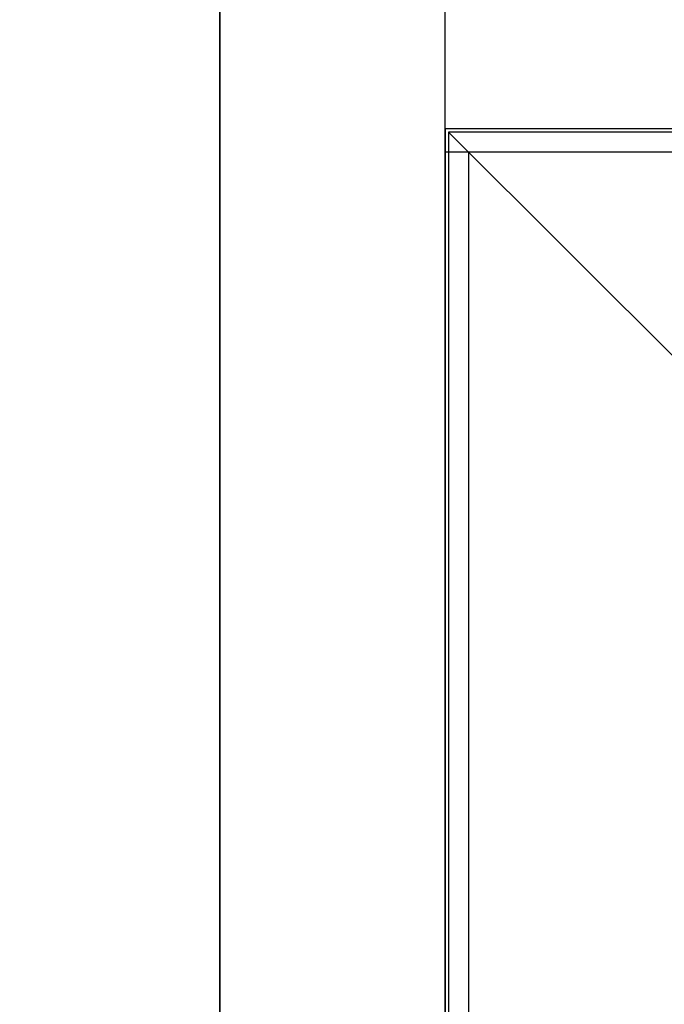
# Model space of a CAD drawing. Extents: x -5349 to -258, y -5118 to 3536.
# Drawn here: x -2319 to -2125, y 2497 to 2794 of the extents above; entities that cross this region are included whole.
import ezdxf

# ---------------------------------------------------------------- set-up
doc = ezdxf.new("R2010")
doc.units = 0
doc.header["$LTSCALE"] = 0.2
doc.header["$MEASUREMENT"] = 0
doc.layers.get('0').update_dxf_attribs({"linetype": 'CONTINUOUS'})
doc.layers.add('Al_Solid_Hatch', color=50, linetype='CONTINUOUS')

# ---------------------------------------------------------------- blocks, each defined once
blk = doc.blocks.new('117496', base_point=(94.62, 123.98))
at = {"layer": 'Al_Solid_Hatch'}
h = blk.add_hatch(color=256, dxfattribs=at)
edge = h.paths.add_edge_path()
edge.add_line((94.62, 130.8), (94.12, 130.6))
edge.add_line((94.12, 130.6), (94.12, 127.69))
edge.add_line((94.12, 127.69), (94.62, 127.69))
edge.add_line((94.62, 127.69), (94.62, 126.89))
edge.add_line((94.62, 126.89), (93.72, 126.37))
edge.add_arc((93.42, 126.89), 0.6, 180.0008, 300.0001, ccw=False)
edge.add_line((92.82, 126.89), (92.82, 128.57))
edge.add_arc((91.82, 128.57), 1, 359.9984, 472.41)
edge.add_line((91.44, 129.49), (82.51, 125.81))
edge.add_arc((83.27, 123.96), 2, 112.4087, 256.4196)
edge.add_arc((-149638.43, -619676.81), 637626.09, 76.4186853, 76.41955386, ccw=False)
edge.add_arc((92.32, 120.24), 0.5, 256.4187, 360.0005)
edge.add_line((92.82, 120.24), (92.82, 121.04))
edge.add_arc((93.42, 121.04), 0.6, 59.9967, 180.0025, ccw=False)
edge.add_line((93.72, 121.56), (94.62, 121.04))
edge.add_line((94.62, 121.04), (94.62, 120.24))
edge.add_line((94.62, 120.24), (94.12, 120.24))
edge.add_line((94.12, 120.24), (94.12, 119.29))
edge.add_line((94.12, 119.29), (94.62, 119.17))
edge.add_line((94.62, 119.17), (94.62, 118.46))
edge.add_arc((94.12, 118.46), 0.5, -103.5809, 0, ccw=False)
edge.add_line((94, 117.98), (78.2, 121.79))
edge.add_arc((78.08, 121.31), 0.5, 76.4192, 179.999)
edge.add_line((77.58, 121.31), (77.58, 119.43))
edge.add_arc((76.08, 119.43), 1.5, -90.0002, 0, ccw=False)
edge.add_arc((76.08, 119.43), 1.5, 180.0002, 269.9998, ccw=False)
edge.add_line((74.58, 119.43), (74.58, 122.95))
edge.add_arc((76.08, 122.95), 1.5, 112.4088, 180, ccw=False)
edge.add_line((75.51, 124.33), (93.93, 131.93))
edge.add_arc((94.12, 131.46), 0.5, 0.1811, 112.4088, ccw=False)
edge.add_line((94.62, 131.47), (94.62, 130.8))

msp = doc.modelspace()

# ---------------------------------------------------------------- linework, layer by layer
at = {"color": 7, "linetype": 'Continuous'}
for p, q in [((-2258.72605, 1600), (-2258.72605, 2800)), ((-2258.72605, 2800), (-2258.72605, 1600)), ((-2190.72605, 1600), (-2190.72605, 2800)), ((-1297.72605, 2761), (-2190.72605, 2761)), ((-2190.72605, 2761), (-2190.72605, 2754)), ((-1297.72605, 2761), (-2190.72605, 2761)), ((-2189.72605, 2760), (-2189.72605, 1640)), ((-1298.72605, 2760), (-2189.72605, 2760)), ((-2111.72605, 2682), (-2189.72605, 2760)), ((-2190.72605, 2754), (-2190.72605, 1646)), ((-1297.72605, 2754), (-2190.72605, 2754)), ((-2183.72605, 2754), (-2183.72605, 1646))]:
    msp.add_line(p, q, dxfattribs=at)

# ---------------------------------------------------------------- block references
at = {"linetype": 'ByBlock'}
msp.add_blockref('117496', (-2395.68744, 2775.91734), dxfattribs=at)

doc.saveas('drawing.dxf')
